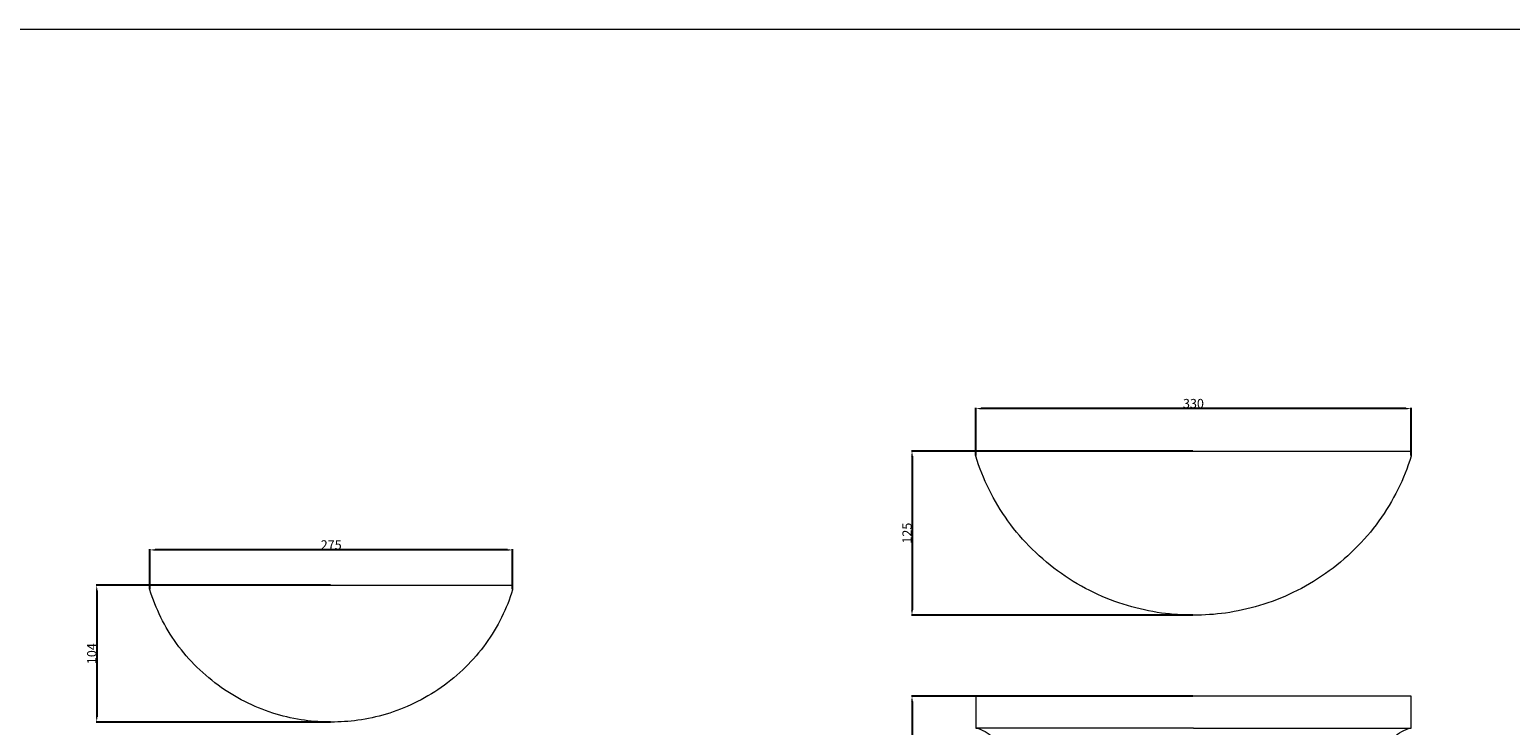
# Model space of a CAD drawing. Units: millimetres. Extents: x 10815 to 15060, y 908 to 2107.
# Drawn here: x 12757 to 13879, y 1580 to 2107 of the extents above; entities that cross this region are included whole.
import ezdxf

# ---------------------------------------------------------------- set-up
doc = ezdxf.new("R2010")
doc.units = ezdxf.units.MM
doc.header["$MEASUREMENT"] = 0
doc.layers.get('0').update_dxf_attribs({"lineweight": 5})
doc.styles.add('Arial', font='arial.ttf')
doc.dimstyles.new('Default', dxfattribs={"dimtxt": 7, "dimasz": 4, "dimexe": 0.5, "dimexo": 0.5, "dimgap": 0.25, "dimtad": 1, "dimtoh": 1, "dimdec": 0, "dimzin": 1, "dimdsep": 46, "dimtxsty": 'Arial', "dimcen": 0.5, "dimazin": 0, "dimtfac": 1, "dimtdec": 4, "dimtix": 1, "dimtmove": 1, "dimatfit": 3, "dimfxl": 1, "dimtolj": 1, "dimtzin": 1, "dimarcsym": 0})

# ---------------------------------------------------------------- blocks, each defined once
blk = doc.blocks.new('*D8')
at = {"color": 0, "lineweight": -2, "transparency": 16777216}
for p, q in [((12984.6, 1686), (12806.9, 1686)), ((12807.4, 1682), (12807.4, 1586.2)), ((12984.6, 1582.2), (12806.9, 1582.2))]:
    blk.add_line(p, q, dxfattribs=at)
at = {"color": 0, "transparency": 16777216}
for points in [[(12806.7, 1682), (12808, 1682), (12807.4, 1686)], [(12806.7, 1586.2), (12808, 1586.2), (12807.4, 1582.2)]]:
    blk.add_solid(points, dxfattribs=at)
at = {"layer": 'Defpoints', "color": 0, "transparency": 16777216}
for p in [(12985.1, 1686), (12807.4, 1582.2), (12985.1, 1582.2)]:
    blk.add_point(p, dxfattribs=at)
at = {"color": 0, "transparency": 16777216, "insert": (12803.6, 1634.1), "char_height": 7, "attachment_point": 5, "rotation": 90, "style": 'Arial'}
blk.add_mtext('\\A1;104', dxfattribs=at)
blk = doc.blocks.new('*D9')
at = {"color": 0, "lineweight": -2, "transparency": 16777216}
for p, q in [((12847.6, 1683.1), (12847.6, 1713.3)), ((13118.6, 1712.8), (12851.6, 1712.8)), ((13122.6, 1683.1), (13122.6, 1713.3))]:
    blk.add_line(p, q, dxfattribs=at)
at = {"color": 0, "transparency": 16777216}
for points in [[(12851.6, 1713.4), (12851.6, 1712.1), (12847.6, 1712.8)], [(13118.6, 1713.4), (13118.6, 1712.1), (13122.6, 1712.8)]]:
    blk.add_solid(points, dxfattribs=at)
at = {"layer": 'Defpoints', "color": 0, "transparency": 16777216}
for p in [(12847.6, 1712.8), (12847.6, 1682.6), (13122.6, 1682.6)]:
    blk.add_point(p, dxfattribs=at)
at = {"color": 0, "transparency": 16777216, "insert": (12985.1, 1716.6), "char_height": 7, "attachment_point": 5, "style": 'Arial'}
blk.add_mtext('\\A1;275', dxfattribs=at)
blk = doc.blocks.new('*D14')
at = {"color": 0, "lineweight": -2, "transparency": 16777216}
for p, q in [((13638.1, 1787.8), (13424.8, 1787.8)), ((13425.3, 1783.8), (13425.3, 1667.3)), ((13638.1, 1663.3), (13424.8, 1663.3))]:
    blk.add_line(p, q, dxfattribs=at)
at = {"color": 0, "transparency": 16777216}
for points in [[(13424.6, 1783.8), (13426, 1783.8), (13425.3, 1787.8)], [(13424.6, 1667.3), (13426, 1667.3), (13425.3, 1663.3)]]:
    blk.add_solid(points, dxfattribs=at)
at = {"layer": 'Defpoints', "color": 0, "transparency": 16777216}
for p in [(13638.6, 1787.8), (13425.3, 1663.3), (13638.6, 1663.3)]:
    blk.add_point(p, dxfattribs=at)
at = {"color": 0, "transparency": 16777216, "insert": (13421.5, 1725.5), "char_height": 7, "attachment_point": 5, "rotation": 90, "style": 'Arial'}
blk.add_mtext('\\A1;125', dxfattribs=at)
blk = doc.blocks.new('*D15')
at = {"color": 0, "lineweight": -2, "transparency": 16777216}
for p, q in [((13473.6, 1784.3), (13473.6, 1820.5)), ((13799.6, 1820), (13477.6, 1820)), ((13803.6, 1784.3), (13803.6, 1820.5))]:
    blk.add_line(p, q, dxfattribs=at)
at = {"color": 0, "transparency": 16777216}
for points in [[(13477.6, 1820.6), (13477.6, 1819.3), (13473.6, 1820)], [(13799.6, 1820.6), (13799.6, 1819.3), (13803.6, 1820)]]:
    blk.add_solid(points, dxfattribs=at)
at = {"layer": 'Defpoints', "color": 0, "transparency": 16777216}
for p in [(13473.6, 1820), (13473.6, 1783.8), (13803.6, 1783.8)]:
    blk.add_point(p, dxfattribs=at)
at = {"color": 0, "transparency": 16777216, "insert": (13638.6, 1823.8), "char_height": 7, "attachment_point": 5, "style": 'Arial'}
blk.add_mtext('\\A1;330', dxfattribs=at)
blk = doc.blocks.new('*D18')
at = {"color": 0, "lineweight": -2, "transparency": 16777216}
for p, q in [((13638.1, 1601.9), (13424.8, 1601.9)), ((13425.3, 1597.9), (13425.3, 1295.9)), ((13638.1, 1291.9), (13424.8, 1291.9))]:
    blk.add_line(p, q, dxfattribs=at)
at = {"color": 0, "transparency": 16777216}
for points in [[(13424.6, 1597.9), (13426, 1597.9), (13425.3, 1601.9)], [(13424.6, 1295.9), (13426, 1295.9), (13425.3, 1291.9)]]:
    blk.add_solid(points, dxfattribs=at)
at = {"layer": 'Defpoints', "color": 0, "transparency": 16777216}
for p in [(13638.6, 1601.9), (13425.3, 1291.9), (13638.6, 1291.9)]:
    blk.add_point(p, dxfattribs=at)
at = {"color": 0, "transparency": 16777216, "insert": (13421.5, 1446.9), "char_height": 7, "attachment_point": 5, "rotation": 90, "style": 'Arial'}
blk.add_mtext('\\A1;310', dxfattribs=at)
blk = doc.blocks.new('KL-062_310_330')
for points, degree in [([(-165, 310), (-165, 297.9), (-165, 285.8)], 2), ([(165, 310), (55, 310), (-55, 310), (-165, 310)], 3), ([(165, 285.8), (165, 297.9), (165, 310)], 2), ([(-146.8, 265), (-146.8, 258.1), (-146.8, 251.2)], 2), ([(146.8, 251.2), (146.8, 258.1), (146.8, 265)], 2), ([(0, 251.2), (-73.4, 251.2), (-146.8, 251.2)], 2), ([(0, 251.2), (73.4, 251.2), (146.8, 251.2)], 2), ([(-90, 17.3), (-30, 17.3), (30, 17.3), (90, 17.3)], 3)]:
    blk.add_open_spline(points, degree=degree)
for points, knots in [([(0, 285.8), (-8.1, 285.8), (-25, 285.8), (-50.5, 285.8), (-76.1, 285.8), (-100.6, 285.8), (-122.6, 285.8), (-141.1, 285.8), (-155.5, 285.8), (-162.3, 285.8), (-165, 285.8)], [0, 0, 0, 0, 12.150768, 25.313174, 38.983463, 53.224844, 67.635576, 81.792393, 95.727085, 109.270052, 109.270052, 109.270052, 109.270052]), ([(-165, 285.8), (-164.9, 285.8), (-164.9, 285.8), (-164.8, 285.8), (-162.4, 285.3), (-160, 284.4), (-155.7, 281.9), (-153.7, 280.3), (-152.1, 278.5), (-150.4, 276.6), (-149.1, 274.5), (-147.3, 269.9), (-146.8, 267.5), (-146.8, 265)], [-14.99654, -14.99654, -14.99654, -14.99654, -14.903784, -14.903784, -14.903784, -11.152152, -11.152152, -7.399175, -7.399175, -7.399175, -3.70132, -3.70132, 0, 0, 0, 0]), ([(0, 285.8), (8.1, 285.8), (25, 285.8), (50.5, 285.8), (76.1, 285.8), (100.6, 285.8), (122.6, 285.8), (141.1, 285.8), (155.5, 285.8), (162.3, 285.8), (165, 285.8)], [0, 0, 0, 0, 12.150768, 25.313174, 38.983463, 53.224844, 67.635576, 81.792393, 95.727085, 109.270052, 109.270052, 109.270052, 109.270052]), ([(146.8, 265), (146.8, 267.5), (147.3, 269.9), (149.1, 274.5), (150.4, 276.6), (152.1, 278.5), (153.7, 280.3), (155.7, 281.9), (160, 284.4), (162.4, 285.3), (164.8, 285.8), (164.9, 285.8), (164.9, 285.8), (165, 285.8)], [0, 0, 0, 0, 3.70132, 3.70132, 7.399175, 7.399175, 7.399175, 11.152152, 11.152152, 14.903784, 14.903784, 14.903784, 14.99654, 14.99654, 14.99654, 14.99654]), ([(0, 251.2), (-7.3, 251.2), (-22.5, 251.2), (-45.5, 251.2), (-68.6, 251.2), (-90.6, 251.2), (-110.4, 251.2), (-127, 251.2), (-139, 251.2), (-144.7, 251.2), (-146.8, 251.2)], [0, 0, 0, 0, 12.147781, 25.306951, 38.973879, 53.21176, 67.618949, 81.772286, 95.703552, 106.279458, 106.279458, 106.279458, 106.279458]), ([(-143.1, 251.2), (-139.1, 247.7), (-135.1, 244.1), (-129.5, 238.4), (-127.7, 236.5), (-124.3, 232.4), (-122.7, 230.3), (-118.1, 223.8), (-115.3, 219.3), (-110.3, 210), (-108, 205.3), (-104, 195.7), (-102.2, 190.8), (-99, 180.9), (-97.7, 175.9), (-94.1, 160.7), (-92.5, 150.5), (-90.1, 130.1), (-89.4, 119.8), (-88.2, 99.3), (-87.7, 89.1), (-86.7, 58.3), (-86.5, 37.8), (-86.7, 17.3)], [0, 0, 0, 0, 7.691396, 7.691396, 11.537094, 11.537094, 15.382792, 15.382792, 23.074188, 23.074188, 30.765584, 30.765584, 38.45698, 38.45698, 46.148377, 46.148377, 61.531169, 61.531169, 76.913961, 76.913961, 92.296753, 92.296753, 123.062337, 123.062337, 123.062337, 123.062337]), ([(-138, 251.2), (-134.2, 247.7), (-130.3, 244.1), (-124.9, 238.4), (-123.2, 236.5), (-119.9, 232.4), (-118.3, 230.3), (-113.9, 223.8), (-111.2, 219.3), (-106.4, 210), (-104.2, 205.3), (-100.3, 195.7), (-98.6, 190.8), (-95.5, 180.9), (-94.2, 175.9), (-90.7, 160.7), (-89.2, 150.5), (-86.9, 130.1), (-86.1, 119.8), (-85, 99.3), (-84.5, 89.1), (-83.6, 58.3), (-83.4, 37.8), (-83.5, 17.3)], [0, 0, 0, 0, 7.691396, 7.691396, 11.537094, 11.537094, 15.382792, 15.382792, 23.074188, 23.074188, 30.765584, 30.765584, 38.45698, 38.45698, 46.148377, 46.148377, 61.531169, 61.531169, 76.913961, 76.913961, 92.296753, 92.296753, 123.062337, 123.062337, 123.062337, 123.062337]), ([(-120.8, 251.2), (-117.4, 247.7), (-114, 244.1), (-109.3, 238.4), (-107.7, 236.5), (-104.8, 232.4), (-103.4, 230.3), (-99.5, 223.8), (-97.1, 219.3), (-92.8, 210.1), (-90.9, 205.3), (-87.4, 195.7), (-85.8, 190.8), (-83.1, 180.9), (-81.9, 175.9), (-78.7, 160.8), (-77.3, 150.5), (-75, 130.1), (-74.3, 119.8), (-73.1, 99.3), (-72.6, 89.1), (-71.5, 58.3), (-71.2, 37.8), (-71.4, 17.3)], [0, 0, 0, 0, 7.691396, 7.691396, 11.537094, 11.537094, 15.382792, 15.382792, 23.074188, 23.074188, 30.765584, 30.765584, 38.45698, 38.45698, 46.148377, 46.148377, 61.531169, 61.531169, 76.913961, 76.913961, 92.296753, 92.296753, 123.062337, 123.062337, 123.062337, 123.062337]), ([(-114, 251.2), (-110.8, 247.7), (-107.6, 244.1), (-103.1, 238.4), (-101.6, 236.5), (-98.9, 232.4), (-97.6, 230.3), (-93.9, 223.8), (-91.6, 219.3), (-87.6, 210.1), (-85.7, 205.3), (-82.4, 195.7), (-80.9, 190.8), (-78.3, 180.9), (-77.1, 175.9), (-74.1, 160.8), (-72.7, 150.5), (-70.6, 130.1), (-69.8, 119.8), (-68.7, 99.3), (-68.2, 89.1), (-67.1, 58.3), (-66.8, 37.8), (-66.9, 17.3)], [0, 0, 0, 0, 7.691396, 7.691396, 11.537094, 11.537094, 15.382792, 15.382792, 23.074188, 23.074188, 30.765584, 30.765584, 38.45698, 38.45698, 46.148377, 46.148377, 61.531169, 61.531169, 76.913961, 76.913961, 92.296753, 92.296753, 123.062337, 123.062337, 123.062337, 123.062337]), ([(-88.8, 251.2), (-86.4, 247.7), (-83.9, 244.1), (-80.3, 238.4), (-79.2, 236.5), (-77, 232.4), (-76, 230.3), (-73.1, 223.8), (-71.3, 219.3), (-68.1, 210.1), (-66.7, 205.3), (-64, 195.7), (-62.9, 190.8), (-60.8, 180.9), (-59.8, 175.9), (-57.4, 160.8), (-56.3, 150.6), (-54.5, 130.1), (-53.9, 119.8), (-52.9, 99.3), (-52.4, 89.1), (-51.4, 58.3), (-51.2, 37.8), (-51.3, 17.3)], [0, 0, 0, 0, 7.691396, 7.691396, 11.537094, 11.537094, 15.382792, 15.382792, 23.074188, 23.074188, 30.765584, 30.765584, 38.45698, 38.45698, 46.148377, 46.148377, 61.531169, 61.531169, 76.913961, 76.913961, 92.296753, 92.296753, 123.062337, 123.062337, 123.062337, 123.062337]), ([(-79.9, 251.2), (-77.7, 247.7), (-75.4, 244.1), (-72.2, 238.4), (-71.2, 236.5), (-69.3, 232.4), (-68.4, 230.3), (-65.7, 223.8), (-64.1, 219.3), (-61.2, 210.1), (-59.9, 205.3), (-57.5, 195.7), (-56.5, 190.8), (-54.6, 180.9), (-53.8, 175.9), (-51.6, 160.8), (-50.5, 150.6), (-48.9, 130.1), (-48.3, 119.8), (-47.4, 99.3), (-47, 89.1), (-46.1, 58.3), (-45.8, 37.8), (-45.9, 17.3)], [0, 0, 0, 0, 7.691396, 7.691396, 11.537094, 11.537094, 15.382792, 15.382792, 23.074188, 23.074188, 30.765584, 30.765584, 38.45698, 38.45698, 46.148377, 46.148377, 61.531169, 61.531169, 76.913961, 76.913961, 92.296753, 92.296753, 123.062337, 123.062337, 123.062337, 123.062337]), ([(-49.2, 251.2), (-47.8, 247.7), (-46.4, 244.1), (-44.5, 238.4), (-43.8, 236.5), (-42.6, 232.4), (-42.1, 230.3), (-40.4, 223.8), (-39.5, 219.3), (-37.7, 210.1), (-36.8, 205.3), (-35.4, 195.7), (-34.7, 190.8), (-33.5, 180.9), (-33, 175.9), (-31.6, 160.8), (-31, 150.6), (-29.9, 130.1), (-29.6, 119.9), (-29, 99.3), (-28.7, 89.1), (-28.1, 58.3), (-27.9, 37.8), (-28, 17.3)], [0, 0, 0, 0, 7.691396, 7.691396, 11.537094, 11.537094, 15.382792, 15.382792, 23.074188, 23.074188, 30.765584, 30.765584, 38.45698, 38.45698, 46.148377, 46.148377, 61.531169, 61.531169, 76.913961, 76.913961, 92.296753, 92.296753, 123.062337, 123.062337, 123.062337, 123.062337]), ([(-38.9, 251.2), (-37.8, 247.7), (-36.7, 244.1), (-35.2, 238.4), (-34.7, 236.5), (-33.7, 232.4), (-33.3, 230.3), (-32, 223.8), (-31.2, 219.3), (-29.8, 210.1), (-29.1, 205.3), (-28, 195.7), (-27.4, 190.8), (-26.5, 180.9), (-26.1, 175.9), (-25, 160.8), (-24.5, 150.6), (-23.7, 130.1), (-23.4, 119.9), (-22.9, 99.3), (-22.7, 89.1), (-22.2, 58.3), (-22, 37.8), (-22.1, 17.3)], [0, 0, 0, 0, 7.691396, 7.691396, 11.537094, 11.537094, 15.382792, 15.382792, 23.074188, 23.074188, 30.765584, 30.765584, 38.45698, 38.45698, 46.148377, 46.148377, 61.531169, 61.531169, 76.913961, 76.913961, 92.296753, 92.296753, 123.062337, 123.062337, 123.062337, 123.062337]), ([(-5.3, 251.2), (-5.2, 247.7), (-5, 244.1), (-4.8, 238.4), (-4.7, 236.5), (-4.6, 232.4), (-4.5, 230.3), (-4.4, 223.8), (-4.3, 219.3), (-4.1, 210.1), (-4, 205.3), (-3.8, 195.7), (-3.8, 190.8), (-3.6, 180.9), (-3.6, 175.9), (-3.4, 160.8), (-3.4, 150.6), (-3.2, 130.1), (-3.2, 119.9), (-3.1, 99.3), (-3.1, 89.1), (-3, 58.3), (-3, 37.8), (-3, 17.3)], [0, 0, 0, 0, 7.691396, 7.691396, 11.537094, 11.537094, 15.382792, 15.382792, 23.074188, 23.074188, 30.765584, 30.765584, 38.45698, 38.45698, 46.148377, 46.148377, 61.531169, 61.531169, 76.913961, 76.913961, 92.296753, 92.296753, 123.062337, 123.062337, 123.062337, 123.062337]), ([(0, 251.2), (7.3, 251.2), (22.5, 251.2), (45.5, 251.2), (68.6, 251.2), (90.6, 251.2), (110.4, 251.2), (127, 251.2), (139, 251.2), (144.7, 251.2), (146.8, 251.2)], [0, 0, 0, 0, 12.147781, 25.306951, 38.973879, 53.21176, 67.618949, 81.772286, 95.703552, 106.279458, 106.279458, 106.279458, 106.279458]), ([(5.4, 251.2), (5.3, 247.7), (5.1, 244.1), (4.9, 238.4), (4.8, 236.5), (4.7, 232.4), (4.7, 230.3), (4.5, 223.8), (4.4, 219.3), (4.2, 210.1), (4.1, 205.3), (3.9, 195.7), (3.8, 190.8), (3.7, 180.9), (3.6, 175.9), (3.5, 160.8), (3.4, 150.6), (3.3, 130.1), (3.2, 119.9), (3.2, 99.3), (3.1, 89.1), (3.1, 58.3), (3, 37.8), (3, 17.3)], [0, 0, 0, 0, 7.691396, 7.691396, 11.537094, 11.537094, 15.382792, 15.382792, 23.074188, 23.074188, 30.765584, 30.765584, 38.45698, 38.45698, 46.148377, 46.148377, 61.531169, 61.531169, 76.913961, 76.913961, 92.296753, 92.296753, 123.062337, 123.062337, 123.062337, 123.062337]), ([(39, 251.2), (37.9, 247.7), (36.8, 244.1), (35.3, 238.4), (34.8, 236.5), (33.8, 232.4), (33.4, 230.3), (32.1, 223.8), (31.3, 219.3), (29.9, 210.1), (29.2, 205.3), (28, 195.7), (27.5, 190.8), (26.6, 180.9), (26.1, 175.9), (25, 160.8), (24.5, 150.6), (23.7, 130.1), (23.4, 119.9), (22.9, 99.3), (22.7, 89.1), (22.2, 58.3), (22, 37.8), (22.1, 17.3)], [0, 0, 0, 0, 7.691396, 7.691396, 11.537094, 11.537094, 15.382792, 15.382792, 23.074188, 23.074188, 30.765584, 30.765584, 38.45698, 38.45698, 46.148377, 46.148377, 61.531169, 61.531169, 76.913961, 76.913961, 92.296753, 92.296753, 123.062337, 123.062337, 123.062337, 123.062337]), ([(49.3, 251.2), (47.9, 247.7), (46.5, 244.1), (44.6, 238.4), (43.9, 236.5), (42.7, 232.4), (42.2, 230.3), (40.5, 223.8), (39.6, 219.3), (37.7, 210.1), (36.9, 205.3), (35.4, 195.7), (34.8, 190.8), (33.6, 180.9), (33.1, 175.9), (31.7, 160.8), (31, 150.6), (30, 130.1), (29.6, 119.9), (29, 99.3), (28.7, 89.1), (28.1, 58.3), (27.9, 37.8), (28, 17.3)], [0, 0, 0, 0, 7.691396, 7.691396, 11.537094, 11.537094, 15.382792, 15.382792, 23.074188, 23.074188, 30.765584, 30.765584, 38.45698, 38.45698, 46.148377, 46.148377, 61.531169, 61.531169, 76.913961, 76.913961, 92.296753, 92.296753, 123.062337, 123.062337, 123.062337, 123.062337]), ([(80, 251.2), (77.8, 247.7), (75.5, 244.1), (72.3, 238.4), (71.3, 236.5), (69.4, 232.4), (68.4, 230.3), (65.8, 223.8), (64.2, 219.3), (61.3, 210.1), (60, 205.3), (57.6, 195.7), (56.5, 190.8), (54.6, 180.9), (53.8, 175.9), (51.6, 160.8), (50.6, 150.6), (48.9, 130.1), (48.4, 119.8), (47.4, 99.3), (47, 89.1), (46.1, 58.3), (45.8, 37.8), (45.9, 17.3)], [0, 0, 0, 0, 7.691396, 7.691396, 11.537094, 11.537094, 15.382792, 15.382792, 23.074188, 23.074188, 30.765584, 30.765584, 38.45698, 38.45698, 46.148377, 46.148377, 61.531169, 61.531169, 76.913961, 76.913961, 92.296753, 92.296753, 123.062337, 123.062337, 123.062337, 123.062337]), ([(88.9, 251.2), (86.5, 247.7), (84, 244.1), (80.4, 238.4), (79.3, 236.5), (77.1, 232.4), (76.1, 230.3), (73.2, 223.8), (71.4, 219.3), (68.2, 210.1), (66.7, 205.3), (64.1, 195.7), (62.9, 190.8), (60.8, 180.9), (59.9, 175.9), (57.5, 160.8), (56.3, 150.6), (54.5, 130.1), (53.9, 119.8), (52.9, 99.3), (52.4, 89.1), (51.5, 58.3), (51.2, 37.8), (51.3, 17.3)], [0, 0, 0, 0, 7.691396, 7.691396, 11.537094, 11.537094, 15.382792, 15.382792, 23.074188, 23.074188, 30.765584, 30.765584, 38.45698, 38.45698, 46.148377, 46.148377, 61.531169, 61.531169, 76.913961, 76.913961, 92.296753, 92.296753, 123.062337, 123.062337, 123.062337, 123.062337]), ([(114.1, 251.2), (110.9, 247.7), (107.7, 244.1), (103.2, 238.4), (101.7, 236.5), (99, 232.4), (97.7, 230.3), (93.9, 223.8), (91.7, 219.3), (87.6, 210.1), (85.8, 205.3), (82.4, 195.7), (81, 190.8), (78.3, 180.9), (77.2, 175.9), (74.2, 160.8), (72.7, 150.5), (70.6, 130.1), (69.9, 119.8), (68.7, 99.3), (68.2, 89.1), (67.1, 58.3), (66.8, 37.8), (66.9, 17.3)], [0, 0, 0, 0, 7.691396, 7.691396, 11.537094, 11.537094, 15.382792, 15.382792, 23.074188, 23.074188, 30.765584, 30.765584, 38.45698, 38.45698, 46.148377, 46.148377, 61.531169, 61.531169, 76.913961, 76.913961, 92.296753, 92.296753, 123.062337, 123.062337, 123.062337, 123.062337]), ([(120.9, 251.2), (117.5, 247.7), (114.1, 244.1), (109.3, 238.4), (107.8, 236.5), (104.9, 232.4), (103.5, 230.3), (99.6, 223.8), (97.2, 219.3), (92.9, 210.1), (90.9, 205.3), (87.4, 195.7), (85.9, 190.8), (83.1, 180.9), (81.9, 175.9), (78.8, 160.8), (77.3, 150.5), (75.1, 130.1), (74.3, 119.8), (73.1, 99.3), (72.6, 89.1), (71.5, 58.3), (71.2, 37.8), (71.4, 17.3)], [0, 0, 0, 0, 7.691396, 7.691396, 11.537094, 11.537094, 15.382792, 15.382792, 23.074188, 23.074188, 30.765584, 30.765584, 38.45698, 38.45698, 46.148377, 46.148377, 61.531169, 61.531169, 76.913961, 76.913961, 92.296753, 92.296753, 123.062337, 123.062337, 123.062337, 123.062337]), ([(138.1, 251.2), (134.2, 247.7), (130.4, 244.1), (125, 238.4), (123.2, 236.5), (119.9, 232.4), (118.4, 230.3), (113.9, 223.8), (111.3, 219.3), (106.4, 210), (104.2, 205.3), (100.3, 195.7), (98.6, 190.8), (95.5, 180.9), (94.2, 175.9), (90.8, 160.7), (89.2, 150.5), (86.9, 130.1), (86.2, 119.8), (85, 99.3), (84.5, 89.1), (83.6, 58.3), (83.4, 37.8), (83.5, 17.3)], [0, 0, 0, 0, 7.691396, 7.691396, 11.537094, 11.537094, 15.382792, 15.382792, 23.074188, 23.074188, 30.765584, 30.765584, 38.45698, 38.45698, 46.148377, 46.148377, 61.531169, 61.531169, 76.913961, 76.913961, 92.296753, 92.296753, 123.062337, 123.062337, 123.062337, 123.062337]), ([(143.1, 251.2), (139.1, 247.7), (135.1, 244.1), (129.5, 238.4), (127.7, 236.5), (124.3, 232.4), (122.7, 230.3), (118.1, 223.8), (115.3, 219.3), (110.3, 210), (108, 205.3), (104, 195.7), (102.2, 190.8), (99, 180.9), (97.7, 175.9), (94.1, 160.7), (92.5, 150.5), (90.1, 130.1), (89.4, 119.8), (88.2, 99.3), (87.7, 89.1), (86.7, 58.3), (86.5, 37.8), (86.7, 17.3)], [0, 0, 0, 0, 7.691396, 7.691396, 11.537094, 11.537094, 15.382792, 15.382792, 23.074188, 23.074188, 30.765584, 30.765584, 38.45698, 38.45698, 46.148377, 46.148377, 61.531169, 61.531169, 76.913961, 76.913961, 92.296753, 92.296753, 123.062337, 123.062337, 123.062337, 123.062337]), ([(-90, 17.3), (-90.9, 17), (-91.7, 16.6), (-93.2, 15.4), (-93.8, 14.7), (-94.8, 13.2), (-95.2, 12.3), (-95.7, 10.5), (-95.8, 9.6), (-95.8, 7.7), (-95.7, 6.8), (-95.2, 5), (-94.8, 4.1), (-93.8, 2.6), (-93.2, 1.9), (-91.7, 0.7), (-90.9, 0.3), (-90, 0)], [0, 0, 0, 0, 1.430806, 1.430806, 2.861612, 2.861612, 4.292418, 4.292418, 5.723224, 5.723224, 7.15403, 7.15403, 8.584836, 8.584836, 10.015643, 10.015643, 11.446449, 11.446449, 11.446449, 11.446449]), ([(90, 17.3), (88, 17.3), (83.3, 17.3), (74.7, 17.3), (64.5, 17.3), (53, 17.3), (40.3, 17.3), (27.1, 17.3), (13.6, 17.3), (4.5, 17.3), (0, 17.3), (-4.5, 17.3), (-13.6, 17.3), (-27.1, 17.3), (-40.3, 17.3), (-53, 17.3), (-64.5, 17.3), (-74.7, 17.3), (-83.3, 17.3), (-88, 17.3), (-90, 17.3)], [0, 0, 0, 0, 6.363932, 12.976367, 19.789493, 26.740701, 33.755272, 40.751319, 47.646183, 54.36299, 54.36299, 54.36299, 61.079797, 67.974661, 74.970708, 81.985278, 88.936486, 95.749612, 102.362048, 108.72598, 108.72598, 108.72598, 108.72598]), ([(90, 0), (91.7, 0.5), (93.2, 1.7), (94.2, 3.2), (95.3, 4.8), (95.8, 6.7), (95.8, 8.6), (95.8, 10.6), (95.3, 12.5), (94.2, 14.1), (93.2, 15.6), (91.7, 16.8), (90, 17.3)], [0, 0, 0, 0, 2.747636, 2.747636, 2.747636, 5.677904, 5.677904, 5.677904, 8.608171, 8.608171, 8.608171, 11.355808, 11.355808, 11.355808, 11.355808]), ([(0, 0), (-4.5, 0), (-13.6, 0), (-27.1, 0), (-40.3, 0), (-53, 0), (-64.5, 0), (-74.7, 0), (-83.3, 0), (-88, 0), (-90, 0)], [0, 0, 0, 0, 6.716807, 13.611671, 20.607718, 27.622289, 34.573496, 41.386622, 47.999058, 54.36299, 54.36299, 54.36299, 54.36299]), ([(0, 0), (4.5, 0), (13.6, 0), (27.1, 0), (40.3, 0), (53, 0), (64.5, 0), (74.7, 0), (83.3, 0), (88, 0), (90, 0)], [0, 0, 0, 0, 6.716807, 13.611671, 20.607718, 27.622289, 34.573496, 41.386622, 47.999058, 54.36299, 54.36299, 54.36299, 54.36299])]:
    blk.add_open_spline(points, degree=3, knots=knots)

msp = doc.modelspace()

# ---------------------------------------------------------------- linework, layer by layer
msp.add_line((15060, 2107.4), (10815.3, 2107.4))
for points, degree in [([(13473.6, 1783.8, -1.2), (13473.6, 1785.8, -1.2), (13473.6, 1787.8, -1.2)], 2), ([(13473.6, 1787.8, -1.2), (13583.6, 1787.8, -1.2), (13693.6, 1787.8, -1.2), (13803.6, 1787.8, -1.2)], 3), ([(13803.6, 1787.8, -1.2), (13803.6, 1785.8, -1.2), (13803.6, 1783.8, -1.2)], 2), ([(12847.6, 1682.6, -1.2), (12847.6, 1684.3, -1.2), (12847.6, 1686, -1.2)], 2), ([(12847.6, 1686, -1.2), (12939.3, 1686, -1.2), (13030.9, 1686, -1.2), (13122.6, 1686, -1.2)], 3), ([(13122.6, 1686, -1.2), (13122.6, 1684.3, -1.2), (13122.6, 1682.6, -1.2)], 2)]:
    msp.add_open_spline(points, degree=degree)
for points, knots in [([(13638.6, 1663.3, -1.2), (13630.5, 1663.3, -1.2), (13613.6, 1664.4, -1.2), (13588.1, 1670, -1.2), (13562.5, 1679.9, -1.2), (13538, 1694.2, -1.2), (13516, 1712.6, -1.2), (13497.5, 1734.2, -1.2), (13483.1, 1758.1, -1.2), (13476.3, 1775.1, -1.2), (13473.6, 1783.8, -1.2), (13473.6, 1783.8, -1.2), (13473.6, 1783.8, -1.2), (13473.6, 1783.8, -1.2)], [278.262485, 278.262485, 278.262485, 278.262485, 290.410266, 303.569436, 317.236364, 331.474244, 345.881433, 360.034771, 373.966037, 387.505674, 387.505674, 387.505674, 387.532536, 387.532536, 387.532536, 387.532536]), ([(13803.6, 1783.8, -1.2), (13803.6, 1783.8, -1.2), (13803.6, 1783.8, -1.2), (13803.6, 1783.8, -1.2), (13800.9, 1775.1, -1.2), (13794.1, 1758.1, -1.2), (13779.7, 1734.2, -1.2), (13761.2, 1712.6, -1.2), (13739.2, 1694.2, -1.2), (13714.7, 1679.9, -1.2), (13689.1, 1670, -1.2), (13663.6, 1664.4, -1.2), (13646.7, 1663.3, -1.2), (13638.6, 1663.3, -1.2)], [168.992433, 168.992433, 168.992433, 168.992433, 169.019295, 169.019295, 169.019295, 182.558933, 196.490199, 210.643536, 225.050725, 239.288605, 252.955534, 266.114704, 278.262485, 278.262485, 278.262485, 278.262485]), ([(12985.1, 1582.2, -1.2), (12978.4, 1582.2, -1.2), (12964.3, 1583.2, -1.2), (12943, 1587.8, -1.2), (12921.7, 1596, -1.2), (12901.3, 1608, -1.2), (12883, 1623.3, -1.2), (12867.5, 1641.3, -1.2), (12855.5, 1661.2, -1.2), (12849.9, 1675.4, -1.2), (12847.6, 1682.6, -1.2), (12847.6, 1682.6, -1.2), (12847.6, 1682.6, -1.2), (12847.6, 1682.6, -1.2)], [278.262485, 278.262485, 278.262485, 278.262485, 290.410266, 303.569436, 317.236364, 331.474244, 345.881433, 360.034771, 373.966037, 387.505674, 387.505674, 387.505674, 387.532536, 387.532536, 387.532536, 387.532536]), ([(13122.6, 1682.6, -1.2), (13122.6, 1682.6, -1.2), (13122.6, 1682.6, -1.2), (13122.6, 1682.6, -1.2), (13120.4, 1675.4, -1.2), (13114.7, 1661.2, -1.2), (13102.7, 1641.3, -1.2), (13087.3, 1623.3, -1.2), (13068.9, 1608, -1.2), (13048.5, 1596, -1.2), (13027.2, 1587.8, -1.2), (13005.9, 1583.2, -1.2), (12991.9, 1582.2, -1.2), (12985.1, 1582.2, -1.2)], [168.992433, 168.992433, 168.992433, 168.992433, 169.019295, 169.019295, 169.019295, 182.558933, 196.490199, 210.643536, 225.050725, 239.288605, 252.955534, 266.114704, 278.262485, 278.262485, 278.262485, 278.262485])]:
    msp.add_open_spline(points, degree=3, knots=knots)

# ---------------------------------------------------------------- block references
msp.add_blockref('KL-062_310_330', (13638.6, 1291.9))

# ---------------------------------------------------------------- dimensions: what is measured, and where the dimension line sits
for base, p1, p2, angle, picture, middle in [((13473.6, 1820, -1.2), (13803.6, 1783.8, -1.2), (13473.6, 1783.8, -1.2), 180, '*D15', (13638.6, 1823.8, -1.2)), ((13425.3086, 1663.2596, -1.2014), (13638.5846, 1787.8179, -1.2014), (13638.5846, 1663.2596, -1.2014), 270, '*D14', (13421.4846, 1725.5387, -1.2014)), ((12847.6, 1712.8, -1.2), (13122.6, 1682.6, -1.2), (12847.6, 1682.6, -1.2), 180, '*D9', (12985.1, 1716.6, -1.2)), ((12807.4, 1582.2, -1.2), (12985.1, 1686, -1.2), (12985.1, 1582.2, -1.2), 270, '*D8', (12803.6, 1634.1, -1.2)), ((13425.3, 1291.9), (13638.6, 1601.9), (13638.6, 1291.9), 270, '*D18', (13421.5, 1446.9))]:
    dim = msp.add_linear_dim(base=base, p1=p1, p2=p2, angle=angle, dimstyle='Default')
    dim.commit()
    dim.dimension.update_dxf_attribs({"geometry": picture, "text_midpoint": middle})

doc.saveas('drawing.dxf')
